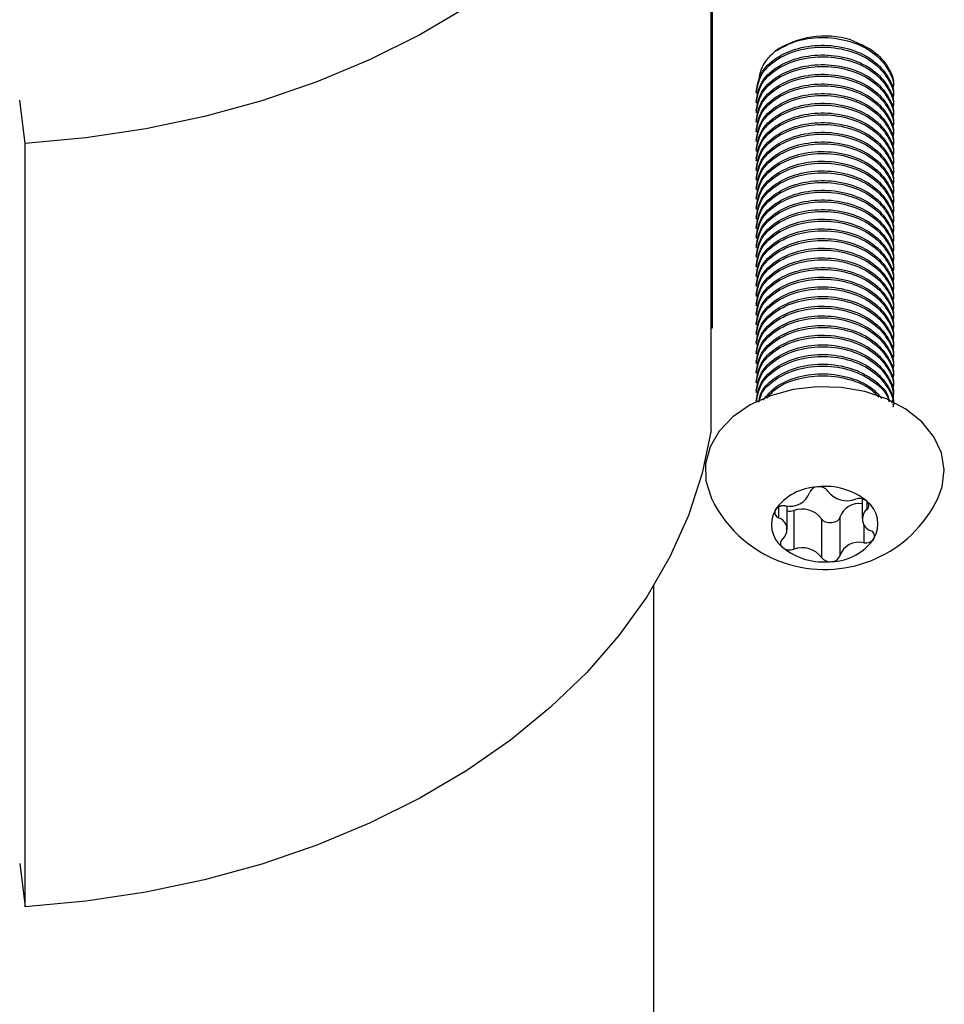
# Model space of a CAD drawing. Units: millimetres. Extents: x 15 to 415, y 5 to 292.
# Drawn here: x 190 to 191, y 207 to 208 of the extents above; entities that cross this region are included whole.
import ezdxf

# ---------------------------------------------------------------- set-up
doc = ezdxf.new("R2010")
doc.units = ezdxf.units.MM

msp = doc.modelspace()

# ---------------------------------------------------------------- linework, layer by layer
at = {"color": 7, "linetype": 'Continuous', "lineweight": 25}
for p, q in [((190.7917, 207.7354), (190.7917, 208.3956)), ((190.7933, 207.8603), (190.7933, 208.3924)), ((191.0135, 208.1526), (191.0135, 208.1549)), ((190.8468, 208.149), (190.8468, 208.1467)), ((191.0135, 208.1408), (191.0135, 208.1431)), ((189.9555, 208.0853), (189.9489, 208.1381)), ((190.8468, 208.1372), (190.8468, 208.1349)), ((191.0135, 208.129), (191.0135, 208.1313)), ((190.8468, 208.1254), (190.8468, 208.1231)), ((191.0135, 208.1173), (191.0135, 208.1195)), ((190.8468, 208.1136), (190.8468, 208.1114)), ((191.0135, 208.1055), (191.0135, 208.1077)), ((190.8468, 208.1018), (190.8468, 208.0996)), ((191.0135, 208.0937), (191.0135, 208.0959)), ((189.9555, 207.1543), (189.9555, 208.0853)), ((190.8468, 208.0901), (190.8468, 208.0878)), ((191.0135, 208.0819), (191.0135, 208.0842)), ((190.8468, 208.0783), (190.8468, 208.076)), ((191.0135, 208.0701), (191.0135, 208.0724)), ((190.8468, 208.0665), (190.8468, 208.0642)), ((191.0135, 208.0583), (191.0135, 208.0606)), ((190.8468, 208.0547), (190.8468, 208.0524)), ((191.0135, 208.0465), (191.0135, 208.0488)), ((190.8468, 208.0429), (190.8468, 208.0407)), ((191.0135, 208.0348), (191.0135, 208.037)), ((190.8468, 208.0311), (190.8468, 208.0289)), ((191.0135, 208.023), (191.0135, 208.0252)), ((190.8468, 208.0193), (190.8468, 208.0171)), ((191.0135, 208.0112), (191.0135, 208.0134)), ((190.8468, 208.0076), (190.8468, 208.0053)), ((191.0135, 207.9994), (191.0135, 208.0017)), ((190.8468, 207.9958), (190.8468, 207.9935)), ((191.0135, 207.9876), (191.0135, 207.9899)), ((190.8468, 207.984), (190.8468, 207.9817)), ((191.0135, 207.9758), (191.0135, 207.9781)), ((190.8468, 207.9722), (190.8468, 207.9699)), ((191.0135, 207.964), (191.0135, 207.9663)), ((190.8468, 207.9604), (190.8468, 207.9582)), ((191.0135, 207.9523), (191.0135, 207.9545)), ((190.8468, 207.9486), (190.8468, 207.9464)), ((191.0135, 207.9405), (191.0135, 207.9427)), ((190.8468, 207.9368), (190.8468, 207.9346)), ((190.8468, 207.9251), (190.8468, 207.9228)), ((191.0135, 207.9287), (191.0135, 207.931)), ((190.8468, 207.9133), (190.8468, 207.911)), ((191.0135, 207.9169), (191.0135, 207.9192)), ((190.8468, 207.9015), (190.8468, 207.8992)), ((191.0135, 207.9051), (191.0135, 207.9074)), ((190.8468, 207.8897), (190.8468, 207.8874)), ((191.0135, 207.8933), (191.0135, 207.8956)), ((190.8468, 207.8779), (190.8468, 207.8757)), ((191.0135, 207.8816), (191.0135, 207.8838)), ((190.8468, 207.8661), (190.8468, 207.8639)), ((191.0135, 207.8698), (191.0135, 207.872)), ((190.7917, 207.8602), (190.7933, 207.8603)), ((190.8468, 207.8543), (190.8468, 207.8521)), ((191.0135, 207.858), (191.0135, 207.8602)), ((190.8468, 207.8426), (190.8468, 207.8403)), ((191.0135, 207.8462), (191.0135, 207.8485)), ((190.8468, 207.8308), (190.8468, 207.8285)), ((191.0135, 207.8344), (191.0135, 207.8367)), ((190.8468, 207.819), (190.8468, 207.8167)), ((191.0135, 207.8226), (191.0135, 207.8249)), ((190.8468, 207.8072), (190.8468, 207.8049)), ((191.0135, 207.8108), (191.0135, 207.8131)), ((190.8468, 207.7954), (190.8468, 207.7932)), ((191.0135, 207.7991), (191.0135, 207.8013)), ((190.8468, 207.7836), (190.8468, 207.7814)), ((191.0135, 207.7873), (191.0135, 207.7895)), ((190.8468, 207.7719), (190.8468, 207.7703)), ((191.0135, 207.7755), (191.0135, 207.7777)), ((190.9758, 207.6517), (190.9758, 207.6275)), ((190.8844, 207.6142), (190.8844, 207.6432)), ((190.8924, 207.6375), (190.8924, 207.5904)), ((190.9264, 207.6276), (190.9264, 207.5804)), ((190.9486, 207.6296), (190.9486, 207.5825)), ((190.7218, 205.6399), (190.7218, 207.546)), ((189.9489, 207.2071), (189.9555, 207.1543))]:
    msp.add_line(p, q, dxfattribs=at)
at = {"color": 8, "linetype": 'Continuous', "lineweight": 25}
for p, q in [((190.9815, 207.649), (190.9815, 207.6388)), ((190.8739, 207.6419), (190.8739, 207.6287)), ((190.9778, 207.6206), (190.9778, 207.5984))]:
    msp.add_line(p, q, dxfattribs=at)
at = {"color": 7, "linetype": 'Continuous', "lineweight": 25, "flags": 128}
for points in [[(190.7917, 208.6664), (190.7809, 208.6141), (190.7642, 208.5626), (190.7415, 208.5123), (190.7132, 208.4634), (190.6794, 208.4163), (190.6403, 208.3712), (190.5961, 208.3286), (190.5473, 208.2886), (190.4939, 208.2516), (190.4366, 208.2177), (190.3755, 208.1872), (190.3112, 208.1604), (190.2439, 208.1373), (190.1743, 208.1181), (190.1027, 208.103), (190.0296, 208.0921), (189.9555, 208.0853)], [(191.0681, 207.6524), (191.0734, 207.6663), (191.0759, 207.6871), (191.0726, 207.7078), (191.0633, 207.7276), (191.0487, 207.7457), (191.0292, 207.7614), (191.0056, 207.7739), (190.9789, 207.7829), (190.9503, 207.7878), (190.9208, 207.7886), (190.8917, 207.7851), (190.8641, 207.7776), (190.8393, 207.7664), (190.8182, 207.7518), (190.8017, 207.7345), (190.7904, 207.7152), (190.7849, 207.6947), (190.7853, 207.6739), (190.7916, 207.6535), (190.7921, 207.6524)], [(190.7917, 207.7354), (190.7809, 207.6831), (190.7642, 207.6316), (190.7415, 207.5813), (190.7132, 207.5324), (190.6794, 207.4852), (190.6403, 207.4402), (190.5961, 207.3976), (190.5473, 207.3576), (190.4939, 207.3206), (190.4366, 207.2867), (190.3755, 207.2562), (190.3112, 207.2294), (190.2439, 207.2063), (190.1743, 207.1871), (190.1027, 207.172), (190.0296, 207.161), (189.9555, 207.1543)], [(190.9486, 207.6296), (190.9476, 207.627), (190.9454, 207.6248), (190.9423, 207.6232), (190.9387, 207.6224), (190.9349, 207.6225), (190.9313, 207.6235), (190.9284, 207.6252), (190.9264, 207.6276)]]:
    msp.add_lwpolyline(points, dxfattribs=at)
at = {"color": 7, "linetype": 'Continuous', "lineweight": 25}
for centre, radius, start, end in [((190.9304, 208.1078), 0.1084, 73.0804, 124.0729), ((190.924, 207.6005), 0.066, 92.1315, 144.9252), ((190.9214, 207.6562), 0.0102, 89.0859, 162.9626), ((190.9312, 207.5878), 0.0792, 50.4563, 96.9727), ((190.9236, 207.654), 0.0126, 35.3609, 99.0911), ((190.9575, 207.679), 0.0295, 216.8392, 290.5898), ((190.9301, 207.719), 0.1533, 205.7759, 253.7145), ((190.8881, 207.6677), 0.025, 256.8951, 340.1616), ((190.9301, 207.719), 0.1533, 253.7145, 334.2241), ((190.9725, 207.6375), 0.0146, 51.1937, 108.5208), ((190.9776, 207.6439), 0.00643, 307.5148, 50.5089), ((190.9593, 207.6211), 0.0357, 330.0969, 51.1406), ((190.901, 207.6206), 0.0357, 150.0969, 231.1406), ((190.8762, 207.6353), 0.00694, 153.062, 250.5645), ((190.8803, 207.6307), 0.0128, 80.1468, 143.1426), ((190.8877, 207.6527), 0.0159, 258.0928, 287.1367), ((190.9028, 207.6099), 0.0295, 36.8392, 110.5898), ((190.9718, 207.6214), 0.0246, 80.4924, 160.4549), ((190.9912, 207.6273), 0.0151, 129.929, 251.3085), ((190.8691, 207.6145), 0.0151, 309.929, 71.3085), ((190.984, 207.6064), 0.00694, 333.062, 70.5645), ((190.8827, 207.5978), 0.00643, 127.5148, 230.5089), ((190.9362, 207.6412), 0.066, 272.1315, 324.9252), ((190.98, 207.611), 0.0128, 260.1468, 323.1426), ((190.929, 207.654), 0.0792, 230.4563, 276.9727), ((190.8877, 207.6042), 0.0146, 231.1937, 288.5208), ((190.9028, 207.5627), 0.0295, 36.8392, 110.5898), ((190.9721, 207.574), 0.025, 76.8951, 160.1616), ((190.9367, 207.5877), 0.0126, 215.3609, 279.0911), ((190.9388, 207.5855), 0.0102, 269.0859, 342.9626)]:
    msp.add_arc(centre, radius, start, end, dxfattribs=at)
for points, knots in [([(190.8696, 208.1976), (190.8787, 208.2026), (190.8962, 208.2124), (190.9302, 208.2159), (190.9627, 208.2107), (190.9908, 208.1968), (191.0081, 208.1766), (191.0156, 208.1604), (191.0134, 208.1526), (191.0134, 208.1526)], [0, 0, 0, 0, 0.175493, 0.34032, 0.505146, 0.669973, 0.834799, 0.999626, 1, 1, 1, 1]), ([(190.8468, 208.149), (190.848, 208.1564), (190.8505, 208.1713), (190.8698, 208.1902), (190.8973, 208.2026), (190.9301, 208.2065), (190.9627, 208.2012), (190.9908, 208.1873), (191.0081, 208.1671), (191.0156, 208.1509), (191.0134, 208.1431), (191.0134, 208.1431)], [0, 0, 0, 0, 0.1247163, 0.2497163, 0.3747163, 0.4997163, 0.6247163, 0.7497163, 0.8747163, 0.9997163, 1, 1, 1, 1]), ([(190.8468, 208.1467), (190.848, 208.1542), (190.8504, 208.1686), (190.8692, 208.1876), (190.8966, 208.2003), (190.9301, 208.2042), (190.9627, 208.1989), (190.9908, 208.1851), (191.0081, 208.1648), (191.0156, 208.1486), (191.0134, 208.1408), (191.0134, 208.1408)], [0, 0, 0, 0, 0.1247189, 0.2416112, 0.3747034, 0.499706, 0.6247086, 0.7497112, 0.8747137, 0.9997163, 1, 1, 1, 1]), ([(190.9619, 208.2115), (190.9716, 208.2075), (190.991, 208.1995), (191.0081, 208.1788), (191.0156, 208.1627), (191.0134, 208.1549), (191.0134, 208.1549)], [0, 0, 0, 0, 0.333081, 0.666163, 0.999244, 1, 1, 1, 1]), ([(190.8468, 208.1372), (190.848, 208.1446), (190.8505, 208.1596), (190.8698, 208.1784), (190.8973, 208.1908), (190.9301, 208.1947), (190.9627, 208.1894), (190.9908, 208.1755), (191.0081, 208.1553), (191.0156, 208.1391), (191.0134, 208.1313), (191.0134, 208.1313)], [0, 0, 0, 0, 0.124716, 0.249716, 0.374716, 0.499716, 0.624716, 0.749716, 0.874716, 0.999716, 1, 1, 1, 1]), ([(190.8468, 208.1349), (190.848, 208.1424), (190.8504, 208.1568), (190.8692, 208.1758), (190.8966, 208.1885), (190.9301, 208.1924), (190.9627, 208.1871), (190.9908, 208.1733), (191.0081, 208.1531), (191.0156, 208.1368), (191.0134, 208.1291), (191.0134, 208.129)], [0, 0, 0, 0, 0.124719, 0.241611, 0.374703, 0.499706, 0.624709, 0.749711, 0.874714, 0.999716, 1, 1, 1, 1]), ([(190.8503, 208.1611), (190.8504, 208.1637), (190.8507, 208.1694), (190.8538, 208.1781), (190.8585, 208.1859), (190.8639, 208.1925), (190.8677, 208.1959), (190.8696, 208.1976)], [0, 0, 0, 0, 0.193976, 0.429397, 0.67146, 0.834718, 1, 1, 1, 1]), ([(190.8468, 208.1254), (190.848, 208.1329), (190.8505, 208.1478), (190.8698, 208.1666), (190.8973, 208.179), (190.9301, 208.1829), (190.9627, 208.1776), (190.9908, 208.1638), (191.0081, 208.1435), (191.0156, 208.1273), (191.0134, 208.1195), (191.0134, 208.1195)], [0, 0, 0, 0, 0.124716, 0.249716, 0.374716, 0.499716, 0.624716, 0.749716, 0.874716, 0.999716, 1, 1, 1, 1]), ([(190.8468, 208.1231), (190.848, 208.1306), (190.8504, 208.145), (190.8692, 208.164), (190.8966, 208.1767), (190.9301, 208.1807), (190.9627, 208.1754), (190.9908, 208.1615), (191.0081, 208.1413), (191.0156, 208.1251), (191.0134, 208.1173), (191.0134, 208.1173)], [0, 0, 0, 0, 0.124719, 0.241611, 0.374703, 0.499706, 0.624709, 0.749711, 0.874714, 0.999716, 1, 1, 1, 1]), ([(190.8468, 208.1136), (190.848, 208.1211), (190.8505, 208.136), (190.8698, 208.1549), (190.8973, 208.1673), (190.9301, 208.1711), (190.9627, 208.1658), (190.9908, 208.152), (191.0081, 208.1317), (191.0156, 208.1155), (191.0134, 208.1077), (191.0134, 208.1077)], [0, 0, 0, 0, 0.124716, 0.249716, 0.374716, 0.499716, 0.624716, 0.749716, 0.874716, 0.999716, 1, 1, 1, 1]), ([(190.8468, 208.1114), (190.848, 208.1188), (190.8504, 208.1332), (190.8692, 208.1522), (190.8966, 208.1649), (190.9301, 208.1689), (190.9627, 208.1636), (190.9908, 208.1497), (191.0081, 208.1295), (191.0156, 208.1133), (191.0134, 208.1055), (191.0134, 208.1055)], [0, 0, 0, 0, 0.124719, 0.241611, 0.374703, 0.499706, 0.624709, 0.749711, 0.874714, 0.999716, 1, 1, 1, 1]), ([(190.8468, 208.1018), (190.848, 208.1093), (190.8505, 208.1242), (190.8698, 208.1431), (190.8973, 208.1555), (190.9301, 208.1593), (190.9627, 208.154), (190.9908, 208.1402), (191.0081, 208.12), (191.0156, 208.1037), (191.0134, 208.096), (191.0134, 208.0959)], [0, 0, 0, 0, 0.124716, 0.249716, 0.374716, 0.499716, 0.624716, 0.749716, 0.874716, 0.999716, 1, 1, 1, 1]), ([(190.8468, 208.0996), (190.848, 208.107), (190.8504, 208.1215), (190.8692, 208.1404), (190.8966, 208.1531), (190.9301, 208.1571), (190.9627, 208.1518), (190.9908, 208.1379), (191.0081, 208.1177), (191.0156, 208.1015), (191.0134, 208.0937), (191.0134, 208.0937)], [0, 0, 0, 0, 0.1247189, 0.2416112, 0.3747034, 0.499706, 0.6247086, 0.7497112, 0.8747137, 0.9997163, 1, 1, 1, 1]), ([(190.8468, 208.09), (190.848, 208.0975), (190.8505, 208.1124), (190.8698, 208.1313), (190.8973, 208.1437), (190.9301, 208.1476), (190.9627, 208.1423), (190.9908, 208.1284), (191.0081, 208.1082), (191.0156, 208.092), (191.0134, 208.0842), (191.0134, 208.0842)], [0, 0, 0, 0, 0.124716, 0.249716, 0.374716, 0.499716, 0.624716, 0.749716, 0.874716, 0.999716, 1, 1, 1, 1]), ([(190.8468, 208.0878), (190.848, 208.0952), (190.8504, 208.1097), (190.8692, 208.1286), (190.8966, 208.1413), (190.9301, 208.1453), (190.9627, 208.14), (190.9908, 208.1261), (191.0081, 208.1059), (191.0156, 208.0897), (191.0134, 208.0819), (191.0134, 208.0819)], [0, 0, 0, 0, 0.124719, 0.241611, 0.374703, 0.499706, 0.624709, 0.749711, 0.874714, 0.999716, 1, 1, 1, 1]), ([(190.8468, 208.0783), (190.848, 208.0857), (190.8505, 208.1006), (190.8698, 208.1195), (190.8973, 208.1319), (190.9301, 208.1358), (190.9627, 208.1305), (190.9908, 208.1166), (191.0081, 208.0964), (191.0156, 208.0802), (191.0134, 208.0724), (191.0134, 208.0724)], [0, 0, 0, 0, 0.124716, 0.249716, 0.374716, 0.499716, 0.624716, 0.749716, 0.874716, 0.999716, 1, 1, 1, 1]), ([(190.8468, 208.076), (190.848, 208.0835), (190.8504, 208.0979), (190.8692, 208.1169), (190.8966, 208.1296), (190.9301, 208.1335), (190.9627, 208.1282), (190.9908, 208.1144), (191.0081, 208.0941), (191.0156, 208.0779), (191.0134, 208.0701), (191.0134, 208.0701)], [0, 0, 0, 0, 0.124719, 0.241611, 0.374703, 0.499706, 0.624709, 0.749711, 0.874714, 0.999716, 1, 1, 1, 1]), ([(190.8468, 208.0665), (190.848, 208.0739), (190.8505, 208.0888), (190.8698, 208.1077), (190.8973, 208.1201), (190.9301, 208.124), (190.9627, 208.1187), (190.9908, 208.1048), (191.0081, 208.0846), (191.0156, 208.0684), (191.0134, 208.0606), (191.0134, 208.0606)], [0, 0, 0, 0, 0.1247163, 0.2497163, 0.3747163, 0.4997163, 0.6247163, 0.7497163, 0.8747163, 0.9997163, 1, 1, 1, 1]), ([(190.8468, 208.0642), (190.848, 208.0717), (190.8504, 208.0861), (190.8692, 208.1051), (190.8966, 208.1178), (190.9301, 208.1217), (190.9627, 208.1164), (190.9908, 208.1026), (191.0081, 208.0823), (191.0156, 208.0661), (191.0134, 208.0583), (191.0134, 208.0583)], [0, 0, 0, 0, 0.124719, 0.241611, 0.374703, 0.499706, 0.624709, 0.749711, 0.874714, 0.999716, 1, 1, 1, 1]), ([(190.8468, 208.0547), (190.848, 208.0621), (190.8505, 208.0771), (190.8698, 208.0959), (190.8973, 208.1083), (190.9301, 208.1122), (190.9627, 208.1069), (190.9908, 208.093), (191.0081, 208.0728), (191.0156, 208.0566), (191.0134, 208.0488), (191.0134, 208.0488)], [0, 0, 0, 0, 0.124716, 0.249716, 0.374716, 0.499716, 0.624716, 0.749716, 0.874716, 0.999716, 1, 1, 1, 1]), ([(190.8468, 208.0524), (190.848, 208.0599), (190.8504, 208.0743), (190.8692, 208.0933), (190.8966, 208.106), (190.9301, 208.1099), (190.9627, 208.1046), (190.9908, 208.0908), (191.0081, 208.0706), (191.0156, 208.0543), (191.0134, 208.0466), (191.0134, 208.0465)], [0, 0, 0, 0, 0.124719, 0.241611, 0.374703, 0.499706, 0.624709, 0.749711, 0.874714, 0.999716, 1, 1, 1, 1]), ([(190.8468, 208.0429), (190.848, 208.0504), (190.8505, 208.0653), (190.8698, 208.0842), (190.8973, 208.0965), (190.9301, 208.1004), (190.9627, 208.0951), (190.9908, 208.0813), (191.0081, 208.061), (191.0156, 208.0448), (191.0134, 208.037), (191.0134, 208.037)], [0, 0, 0, 0, 0.1247163, 0.2497163, 0.3747163, 0.4997163, 0.6247163, 0.7497163, 0.8747163, 0.9997163, 1, 1, 1, 1]), ([(190.8468, 208.0406), (190.848, 208.0481), (190.8504, 208.0625), (190.8692, 208.0815), (190.8966, 208.0942), (190.9301, 208.0982), (190.9627, 208.0929), (190.9908, 208.079), (191.0081, 208.0588), (191.0156, 208.0426), (191.0134, 208.0348), (191.0134, 208.0348)], [0, 0, 0, 0, 0.124719, 0.241611, 0.374703, 0.499706, 0.624709, 0.749711, 0.874714, 0.999716, 1, 1, 1, 1]), ([(190.8468, 208.0311), (190.848, 208.0386), (190.8505, 208.0535), (190.8698, 208.0724), (190.8973, 208.0848), (190.9301, 208.0886), (190.9627, 208.0833), (190.9908, 208.0695), (191.0081, 208.0492), (191.0156, 208.033), (191.0134, 208.0253), (191.0134, 208.0252)], [0, 0, 0, 0, 0.124716, 0.249716, 0.374716, 0.499716, 0.624716, 0.749716, 0.874716, 0.999716, 1, 1, 1, 1]), ([(190.8468, 208.0289), (190.848, 208.0363), (190.8504, 208.0508), (190.8692, 208.0697), (190.8966, 208.0824), (190.9301, 208.0864), (190.9627, 208.0811), (190.9908, 208.0672), (191.0081, 208.047), (191.0156, 208.0308), (191.0134, 208.023), (191.0134, 208.023)], [0, 0, 0, 0, 0.124719, 0.241611, 0.374703, 0.499706, 0.624709, 0.749711, 0.874714, 0.999716, 1, 1, 1, 1]), ([(190.8468, 208.0193), (190.848, 208.0268), (190.8505, 208.0417), (190.8698, 208.0606), (190.8973, 208.073), (190.9301, 208.0769), (190.9627, 208.0715), (190.9908, 208.0577), (191.0081, 208.0375), (191.0156, 208.0212), (191.0134, 208.0135), (191.0134, 208.0134)], [0, 0, 0, 0, 0.1247163, 0.2497163, 0.3747163, 0.4997163, 0.6247163, 0.7497163, 0.8747163, 0.9997163, 1, 1, 1, 1]), ([(190.8468, 208.0171), (190.848, 208.0245), (190.8504, 208.039), (190.8692, 208.0579), (190.8966, 208.0706), (190.9301, 208.0746), (190.9627, 208.0693), (190.9908, 208.0554), (191.0081, 208.0352), (191.0156, 208.019), (191.0134, 208.0112), (191.0134, 208.0112)], [0, 0, 0, 0, 0.1247189, 0.2416112, 0.3747034, 0.499706, 0.6247086, 0.7497112, 0.8747137, 0.9997163, 1, 1, 1, 1]), ([(190.8468, 208.0076), (190.848, 208.015), (190.8505, 208.0299), (190.8698, 208.0488), (190.8973, 208.0612), (190.9301, 208.0651), (190.9627, 208.0598), (190.9908, 208.0459), (191.0081, 208.0257), (191.0156, 208.0095), (191.0134, 208.0017), (191.0134, 208.0017)], [0, 0, 0, 0, 0.124716, 0.249716, 0.374716, 0.499716, 0.624716, 0.749716, 0.874716, 0.999716, 1, 1, 1, 1]), ([(190.8468, 208.0053), (190.848, 208.0127), (190.8504, 208.0272), (190.8692, 208.0462), (190.8966, 208.0588), (190.9301, 208.0628), (190.9627, 208.0575), (190.9908, 208.0436), (191.0081, 208.0234), (191.0156, 208.0072), (191.0134, 207.9994), (191.0134, 207.9994)], [0, 0, 0, 0, 0.124719, 0.241611, 0.374703, 0.499706, 0.624709, 0.749711, 0.874714, 0.999716, 1, 1, 1, 1]), ([(190.8468, 207.9958), (190.848, 208.0032), (190.8505, 208.0181), (190.8698, 208.037), (190.8973, 208.0494), (190.9301, 208.0533), (190.9627, 208.048), (190.9908, 208.0341), (191.0081, 208.0139), (191.0156, 207.9977), (191.0134, 207.9899), (191.0134, 207.9899)], [0, 0, 0, 0, 0.124716, 0.249716, 0.374716, 0.499716, 0.624716, 0.749716, 0.874716, 0.999716, 1, 1, 1, 1]), ([(190.8468, 207.9935), (190.848, 208.001), (190.8504, 208.0154), (190.8692, 208.0344), (190.8966, 208.0471), (190.9301, 208.051), (190.9627, 208.0457), (190.9908, 208.0319), (191.0081, 208.0116), (191.0156, 207.9954), (191.0134, 207.9876), (191.0134, 207.9876)], [0, 0, 0, 0, 0.1247189, 0.2416112, 0.3747034, 0.499706, 0.6247086, 0.7497112, 0.8747137, 0.9997163, 1, 1, 1, 1]), ([(190.8468, 207.984), (190.848, 207.9914), (190.8505, 208.0064), (190.8698, 208.0252), (190.8973, 208.0376), (190.9301, 208.0415), (190.9627, 208.0362), (190.9908, 208.0223), (191.0081, 208.0021), (191.0156, 207.9859), (191.0134, 207.9781), (191.0134, 207.9781)], [0, 0, 0, 0, 0.1247163, 0.2497163, 0.3747163, 0.4997163, 0.6247163, 0.7497163, 0.8747163, 0.9997163, 1, 1, 1, 1]), ([(190.8468, 207.9817), (190.848, 207.9892), (190.8504, 208.0036), (190.8692, 208.0226), (190.8966, 208.0353), (190.9301, 208.0392), (190.9627, 208.0339), (190.9908, 208.0201), (191.0081, 207.9998), (191.0156, 207.9836), (191.0134, 207.9759), (191.0134, 207.9758)], [0, 0, 0, 0, 0.124719, 0.241611, 0.374703, 0.499706, 0.624709, 0.749711, 0.874714, 0.999716, 1, 1, 1, 1]), ([(190.8468, 207.9722), (190.848, 207.9796), (190.8505, 207.9946), (190.8698, 208.0134), (190.8973, 208.0258), (190.9301, 208.0297), (190.9627, 208.0244), (190.9908, 208.0105), (191.0081, 207.9903), (191.0156, 207.9741), (191.0134, 207.9663), (191.0134, 207.9663)], [0, 0, 0, 0, 0.124716, 0.249716, 0.374716, 0.499716, 0.624716, 0.749716, 0.874716, 0.999716, 1, 1, 1, 1]), ([(190.8468, 207.9699), (190.848, 207.9774), (190.8504, 207.9918), (190.8692, 208.0108), (190.8966, 208.0235), (190.9301, 208.0275), (190.9627, 208.0221), (190.9908, 208.0083), (191.0081, 207.9881), (191.0156, 207.9718), (191.0134, 207.9641), (191.0134, 207.964)], [0, 0, 0, 0, 0.1247189, 0.2416112, 0.3747034, 0.499706, 0.6247086, 0.7497112, 0.8747137, 0.9997163, 1, 1, 1, 1]), ([(190.8468, 207.9604), (190.848, 207.9679), (190.8505, 207.9828), (190.8698, 208.0017), (190.8973, 208.014), (190.9301, 208.0179), (190.9627, 208.0126), (190.9908, 207.9988), (191.0081, 207.9785), (191.0156, 207.9623), (191.0134, 207.9545), (191.0134, 207.9545)], [0, 0, 0, 0, 0.1247163, 0.2497163, 0.3747163, 0.4997163, 0.6247163, 0.7497163, 0.8747163, 0.9997163, 1, 1, 1, 1]), ([(190.8468, 207.9582), (190.848, 207.9656), (190.8504, 207.98), (190.8692, 207.999), (190.8966, 208.0117), (190.9301, 208.0157), (190.9627, 208.0104), (190.9908, 207.9965), (191.0081, 207.9763), (191.0156, 207.9601), (191.0134, 207.9523), (191.0134, 207.9523)], [0, 0, 0, 0, 0.124719, 0.241611, 0.374703, 0.499706, 0.624709, 0.749711, 0.874714, 0.999716, 1, 1, 1, 1]), ([(190.8468, 207.9486), (190.848, 207.9561), (190.8505, 207.971), (190.8698, 207.9899), (190.8973, 208.0023), (190.9301, 208.0061), (190.9627, 208.0008), (190.9908, 207.987), (191.0081, 207.9668), (191.0156, 207.9505), (191.0134, 207.9428), (191.0134, 207.9427)], [0, 0, 0, 0, 0.124716, 0.249716, 0.374716, 0.499716, 0.624716, 0.749716, 0.874716, 0.999716, 1, 1, 1, 1]), ([(190.8468, 207.9464), (190.848, 207.9538), (190.8504, 207.9683), (190.8692, 207.9872), (190.8966, 207.9999), (190.9301, 208.0039), (190.9627, 207.9986), (190.9908, 207.9847), (191.0081, 207.9645), (191.0156, 207.9483), (191.0134, 207.9405), (191.0134, 207.9405)], [0, 0, 0, 0, 0.124719, 0.241611, 0.374703, 0.499706, 0.624709, 0.749711, 0.874714, 0.999716, 1, 1, 1, 1]), ([(190.8468, 207.9368), (190.848, 207.9443), (190.8505, 207.9592), (190.8698, 207.9781), (190.8973, 207.9905), (190.9301, 207.9944), (190.9627, 207.989), (190.9908, 207.9752), (191.0081, 207.955), (191.0156, 207.9388), (191.0134, 207.931), (191.0134, 207.931)], [0, 0, 0, 0, 0.1247163, 0.2497163, 0.3747163, 0.4997163, 0.6247163, 0.7497163, 0.8747163, 0.9997163, 1, 1, 1, 1]), ([(190.8468, 207.9346), (190.848, 207.942), (190.8504, 207.9565), (190.8692, 207.9754), (190.8966, 207.9881), (190.9301, 207.9921), (190.9627, 207.9868), (190.9908, 207.9729), (191.0081, 207.9527), (191.0156, 207.9365), (191.0134, 207.9287), (191.0134, 207.9287)], [0, 0, 0, 0, 0.1247189, 0.2416112, 0.3747034, 0.499706, 0.6247086, 0.7497112, 0.8747137, 0.9997163, 1, 1, 1, 1]), ([(190.8468, 207.9251), (190.848, 207.9325), (190.8505, 207.9474), (190.8698, 207.9663), (190.8973, 207.9787), (190.9301, 207.9826), (190.9627, 207.9773), (190.9908, 207.9634), (191.0081, 207.9432), (191.0156, 207.927), (191.0134, 207.9192), (191.0134, 207.9192)], [0, 0, 0, 0, 0.124716, 0.249716, 0.374716, 0.499716, 0.624716, 0.749716, 0.874716, 0.999716, 1, 1, 1, 1]), ([(190.8468, 207.9228), (190.848, 207.9302), (190.8504, 207.9447), (190.8692, 207.9637), (190.8966, 207.9764), (190.9301, 207.9803), (190.9627, 207.975), (190.9908, 207.9611), (191.0081, 207.9409), (191.0156, 207.9247), (191.0134, 207.9169), (191.0134, 207.9169)], [0, 0, 0, 0, 0.124719, 0.241611, 0.374703, 0.499706, 0.624709, 0.749711, 0.874714, 0.999716, 1, 1, 1, 1]), ([(190.8468, 207.9133), (190.848, 207.9207), (190.8505, 207.9356), (190.8698, 207.9545), (190.8973, 207.9669), (190.9301, 207.9708), (190.9627, 207.9655), (190.9908, 207.9516), (191.0081, 207.9314), (191.0156, 207.9152), (191.0134, 207.9074), (191.0134, 207.9074)], [0, 0, 0, 0, 0.124716, 0.249716, 0.374716, 0.499716, 0.624716, 0.749716, 0.874716, 0.999716, 1, 1, 1, 1]), ([(190.8468, 207.911), (190.848, 207.9185), (190.8504, 207.9329), (190.8692, 207.9519), (190.8966, 207.9646), (190.9301, 207.9685), (190.9627, 207.9632), (190.9908, 207.9494), (191.0081, 207.9291), (191.0156, 207.9129), (191.0134, 207.9051), (191.0134, 207.9051)], [0, 0, 0, 0, 0.1247189, 0.2416112, 0.3747034, 0.499706, 0.6247086, 0.7497112, 0.8747137, 0.9997163, 1, 1, 1, 1]), ([(190.8468, 207.9015), (190.848, 207.9089), (190.8505, 207.9239), (190.8698, 207.9427), (190.8973, 207.9551), (190.9301, 207.959), (190.9627, 207.9537), (190.9908, 207.9398), (191.0081, 207.9196), (191.0156, 207.9034), (191.0134, 207.8956), (191.0134, 207.8956)], [0, 0, 0, 0, 0.124716, 0.249716, 0.374716, 0.499716, 0.624716, 0.749716, 0.874716, 0.999716, 1, 1, 1, 1]), ([(190.8468, 207.8992), (190.848, 207.9067), (190.8504, 207.9211), (190.8692, 207.9401), (190.8966, 207.9528), (190.9301, 207.9567), (190.9627, 207.9514), (190.9908, 207.9376), (191.0081, 207.9174), (191.0156, 207.9011), (191.0134, 207.8934), (191.0134, 207.8933)], [0, 0, 0, 0, 0.124719, 0.241611, 0.374703, 0.499706, 0.624709, 0.749711, 0.874714, 0.999716, 1, 1, 1, 1]), ([(190.8468, 207.8897), (190.848, 207.8972), (190.8505, 207.9121), (190.8698, 207.9309), (190.8973, 207.9433), (190.9301, 207.9472), (190.9627, 207.9419), (190.9908, 207.9281), (191.0081, 207.9078), (191.0156, 207.8916), (191.0134, 207.8838), (191.0134, 207.8838)], [0, 0, 0, 0, 0.124716, 0.249716, 0.374716, 0.499716, 0.624716, 0.749716, 0.874716, 0.999716, 1, 1, 1, 1]), ([(190.8468, 207.8874), (190.848, 207.8949), (190.8504, 207.9093), (190.8692, 207.9283), (190.8966, 207.941), (190.9301, 207.945), (190.9627, 207.9396), (190.9908, 207.9258), (191.0081, 207.9056), (191.0156, 207.8894), (191.0134, 207.8816), (191.0134, 207.8816)], [0, 0, 0, 0, 0.124719, 0.241611, 0.374703, 0.499706, 0.624709, 0.749711, 0.874714, 0.999716, 1, 1, 1, 1]), ([(190.8468, 207.8779), (190.848, 207.8854), (190.8505, 207.9003), (190.8698, 207.9192), (190.8973, 207.9315), (190.9301, 207.9354), (190.9627, 207.9301), (190.9908, 207.9163), (191.0081, 207.896), (191.0156, 207.8798), (191.0134, 207.872), (191.0134, 207.872)], [0, 0, 0, 0, 0.124716, 0.249716, 0.374716, 0.499716, 0.624716, 0.749716, 0.874716, 0.999716, 1, 1, 1, 1]), ([(190.8468, 207.8757), (190.848, 207.8831), (190.8504, 207.8975), (190.8692, 207.9165), (190.8966, 207.9292), (190.9301, 207.9332), (190.9627, 207.9279), (190.9908, 207.914), (191.0081, 207.8938), (191.0156, 207.8776), (191.0134, 207.8698), (191.0134, 207.8698)], [0, 0, 0, 0, 0.124719, 0.241611, 0.374703, 0.499706, 0.624709, 0.749711, 0.874714, 0.999716, 1, 1, 1, 1]), ([(190.8468, 207.8661), (190.848, 207.8736), (190.8505, 207.8885), (190.8698, 207.9074), (190.8973, 207.9198), (190.9301, 207.9236), (190.9627, 207.9183), (190.9908, 207.9045), (191.0081, 207.8843), (191.0156, 207.868), (191.0134, 207.8603), (191.0134, 207.8602)], [0, 0, 0, 0, 0.1247163, 0.2497163, 0.3747163, 0.4997163, 0.6247163, 0.7497163, 0.8747163, 0.9997163, 1, 1, 1, 1]), ([(190.8468, 207.8639), (190.848, 207.8713), (190.8504, 207.8858), (190.8692, 207.9047), (190.8966, 207.9174), (190.9301, 207.9214), (190.9627, 207.9161), (190.9908, 207.9022), (191.0081, 207.882), (191.0156, 207.8658), (191.0134, 207.858), (191.0134, 207.858)], [0, 0, 0, 0, 0.1247189, 0.2416112, 0.3747034, 0.499706, 0.6247086, 0.7497112, 0.8747137, 0.9997163, 1, 1, 1, 1]), ([(190.8468, 207.8543), (190.848, 207.8618), (190.8505, 207.8767), (190.8698, 207.8956), (190.8973, 207.908), (190.9301, 207.9119), (190.9627, 207.9066), (190.9908, 207.8927), (191.0081, 207.8725), (191.0156, 207.8563), (191.0134, 207.8485), (191.0134, 207.8485)], [0, 0, 0, 0, 0.124716, 0.249716, 0.374716, 0.499716, 0.624716, 0.749716, 0.874716, 0.999716, 1, 1, 1, 1]), ([(190.8468, 207.8521), (190.848, 207.8595), (190.8504, 207.874), (190.8692, 207.8929), (190.8966, 207.9056), (190.9301, 207.9096), (190.9627, 207.9043), (190.9908, 207.8904), (191.0081, 207.8702), (191.0156, 207.854), (191.0134, 207.8462), (191.0134, 207.8462)], [0, 0, 0, 0, 0.124719, 0.241611, 0.374703, 0.499706, 0.624709, 0.749711, 0.874714, 0.999716, 1, 1, 1, 1]), ([(190.8468, 207.8426), (190.848, 207.85), (190.8505, 207.8649), (190.8698, 207.8838), (190.8973, 207.8962), (190.9301, 207.9001), (190.9627, 207.8948), (190.9908, 207.8809), (191.0081, 207.8607), (191.0156, 207.8445), (191.0134, 207.8367), (191.0134, 207.8367)], [0, 0, 0, 0, 0.124716, 0.249716, 0.374716, 0.499716, 0.624716, 0.749716, 0.874716, 0.999716, 1, 1, 1, 1]), ([(190.8468, 207.8403), (190.848, 207.8478), (190.8504, 207.8622), (190.8692, 207.8812), (190.8966, 207.8939), (190.9301, 207.8978), (190.9627, 207.8925), (190.9908, 207.8787), (191.0081, 207.8584), (191.0156, 207.8422), (191.0134, 207.8344), (191.0134, 207.8344)], [0, 0, 0, 0, 0.124719, 0.241611, 0.374703, 0.499706, 0.624709, 0.749711, 0.874714, 0.999716, 1, 1, 1, 1]), ([(190.8468, 207.8308), (190.848, 207.8382), (190.8505, 207.8531), (190.8698, 207.872), (190.8973, 207.8844), (190.9301, 207.8883), (190.9627, 207.883), (190.9908, 207.8691), (191.0081, 207.8489), (191.0156, 207.8327), (191.0134, 207.8249), (191.0134, 207.8249)], [0, 0, 0, 0, 0.1247163, 0.2497163, 0.3747163, 0.4997163, 0.6247163, 0.7497163, 0.8747163, 0.9997163, 1, 1, 1, 1]), ([(190.8468, 207.8285), (190.848, 207.836), (190.8504, 207.8504), (190.8692, 207.8694), (190.8966, 207.8821), (190.9301, 207.886), (190.9627, 207.8807), (190.9908, 207.8669), (191.0081, 207.8466), (191.0156, 207.8304), (191.0134, 207.8226), (191.0134, 207.8226)], [0, 0, 0, 0, 0.1247189, 0.2416112, 0.3747034, 0.499706, 0.6247086, 0.7497112, 0.8747137, 0.9997163, 1, 1, 1, 1]), ([(190.8468, 207.819), (190.848, 207.8264), (190.8505, 207.8414), (190.8698, 207.8602), (190.8973, 207.8726), (190.9301, 207.8765), (190.9627, 207.8712), (190.9908, 207.8573), (191.0081, 207.8371), (191.0156, 207.8209), (191.0134, 207.8131), (191.0134, 207.8131)], [0, 0, 0, 0, 0.1247163, 0.2497163, 0.3747163, 0.4997163, 0.6247163, 0.7497163, 0.8747163, 0.9997163, 1, 1, 1, 1]), ([(190.8468, 207.8167), (190.848, 207.8242), (190.8504, 207.8386), (190.8692, 207.8576), (190.8966, 207.8703), (190.9301, 207.8742), (190.9627, 207.8689), (190.9908, 207.8551), (191.0081, 207.8349), (191.0156, 207.8186), (191.0134, 207.8109), (191.0134, 207.8108)], [0, 0, 0, 0, 0.124719, 0.241611, 0.374703, 0.499706, 0.624709, 0.749711, 0.874714, 0.999716, 1, 1, 1, 1]), ([(190.8468, 207.8072), (190.848, 207.8147), (190.8505, 207.8296), (190.8698, 207.8484), (190.8973, 207.8608), (190.9301, 207.8647), (190.9627, 207.8594), (190.9908, 207.8456), (191.0081, 207.8253), (191.0156, 207.8091), (191.0134, 207.8013), (191.0134, 207.8013)], [0, 0, 0, 0, 0.1247163, 0.2497163, 0.3747163, 0.4997163, 0.6247163, 0.7497163, 0.8747163, 0.9997163, 1, 1, 1, 1]), ([(190.8468, 207.8049), (190.848, 207.8124), (190.8504, 207.8268), (190.8692, 207.8458), (190.8966, 207.8585), (190.9301, 207.8625), (190.9627, 207.8572), (190.9908, 207.8433), (191.0081, 207.8231), (191.0156, 207.8069), (191.0134, 207.7991), (191.0134, 207.7991)], [0, 0, 0, 0, 0.1247189, 0.2416112, 0.3747034, 0.499706, 0.6247086, 0.7497112, 0.8747137, 0.9997163, 1, 1, 1, 1]), ([(190.8468, 207.7954), (190.848, 207.8029), (190.8505, 207.8178), (190.8698, 207.8367), (190.8973, 207.8491), (190.9301, 207.8529), (190.9627, 207.8476), (190.9908, 207.8338), (191.0081, 207.8135), (191.0156, 207.7973), (191.0134, 207.7896), (191.0134, 207.7895)], [0, 0, 0, 0, 0.1247163, 0.2497163, 0.3747163, 0.4997163, 0.6247163, 0.7497163, 0.8747163, 0.9997163, 1, 1, 1, 1]), ([(190.8468, 207.7932), (190.848, 207.8006), (190.8504, 207.815), (190.8692, 207.834), (190.8966, 207.8467), (190.9301, 207.8507), (190.9627, 207.8454), (190.9908, 207.8315), (191.0081, 207.8113), (191.0156, 207.7951), (191.0134, 207.7873), (191.0134, 207.7873)], [0, 0, 0, 0, 0.124719, 0.241611, 0.374703, 0.499706, 0.624709, 0.749711, 0.874714, 0.999716, 1, 1, 1, 1]), ([(190.8468, 207.7836), (190.848, 207.7911), (190.8505, 207.806), (190.8698, 207.8249), (190.8973, 207.8373), (190.9301, 207.8412), (190.9627, 207.8358), (190.9908, 207.822), (191.0081, 207.8018), (191.0156, 207.7855), (191.0134, 207.7778), (191.0134, 207.7777)], [0, 0, 0, 0, 0.1247163, 0.2497163, 0.3747163, 0.4997163, 0.6247163, 0.7497163, 0.8747163, 0.9997163, 1, 1, 1, 1]), ([(190.8468, 207.7814), (190.848, 207.7888), (190.8504, 207.8033), (190.8692, 207.8222), (190.8966, 207.8349), (190.9301, 207.8389), (190.9627, 207.8336), (190.9907, 207.8197), (191.0085, 207.7995), (191.0156, 207.781), (191.0124, 207.7711), (191.0116, 207.7688)], [0, 0, 0, 0, 0.120407, 0.233258, 0.361749, 0.482429, 0.60311, 0.723791, 0.844472, 0.965153, 1, 1, 1, 1]), ([(190.8468, 207.7719), (190.848, 207.7793), (190.8505, 207.7942), (190.8698, 207.8131), (190.8973, 207.8255), (190.9301, 207.8294), (190.9627, 207.8241), (190.9908, 207.8102), (191.0081, 207.79), (191.0156, 207.7738), (191.0134, 207.766), (191.0134, 207.766)], [0, 0, 0, 0, 0.124716, 0.249716, 0.374716, 0.499716, 0.624716, 0.749716, 0.874716, 0.999716, 1, 1, 1, 1]), ([(190.8468, 207.7696), (190.848, 207.777), (190.8504, 207.7915), (190.8692, 207.8104), (190.8966, 207.8231), (190.9301, 207.8271), (190.9627, 207.8218), (190.9908, 207.8079), (191.0081, 207.7877), (191.0156, 207.7715), (191.0134, 207.7637), (191.0134, 207.7637)], [0, 0, 0, 0, 0.124719, 0.241611, 0.374703, 0.499706, 0.624709, 0.749711, 0.874714, 0.999716, 1, 1, 1, 1]), ([(190.8499, 207.7707), (190.8507, 207.7745), (190.8529, 207.7857), (190.87, 207.8013), (190.8972, 207.8137), (190.93, 207.8176), (190.9629, 207.8123), (190.99, 207.7983), (191.0062, 207.7831), (191.0084, 207.773), (191.009, 207.7707)], [0, 0, 0, 0, 0.074876, 0.2218939, 0.3689117, 0.5159296, 0.6629475, 0.8099653, 0.9569832, 1, 1, 1, 1]), ([(190.8502, 207.7696), (190.8509, 207.773), (190.8531, 207.7833), (190.8695, 207.7986), (190.8965, 207.8114), (190.93, 207.8153), (190.9629, 207.81), (190.9899, 207.7961), (191.0059, 207.7814), (191.0081, 207.7719), (191.0085, 207.7702)], [0, 0, 0, 0, 0.068433, 0.208577, 0.368145, 0.518013, 0.667882, 0.817751, 0.967619, 1, 1, 1, 1]), ([(190.8553, 207.7723), (190.86, 207.778), (190.8701, 207.7903), (190.8975, 207.8018), (190.9301, 207.8059), (190.9625, 207.8003), (190.9875, 207.7891), (190.9961, 207.7782), (190.9993, 207.7743)], [0, 0, 0, 0, 0.16111, 0.344757, 0.528404, 0.712051, 0.895698, 1, 1, 1, 1]), ([(190.8595, 207.7745), (190.8626, 207.7782), (190.8715, 207.7888), (190.8969, 207.7994), (190.9301, 207.8036), (190.9624, 207.798), (190.9859, 207.7878), (190.9937, 207.7784), (190.9958, 207.7758)], [0, 0, 0, 0, 0.114043, 0.326425, 0.525897, 0.72537, 0.924843, 1, 1, 1, 1])]:
    msp.add_open_spline(points, degree=3, knots=knots, dxfattribs=at)

doc.saveas('drawing.dxf')
